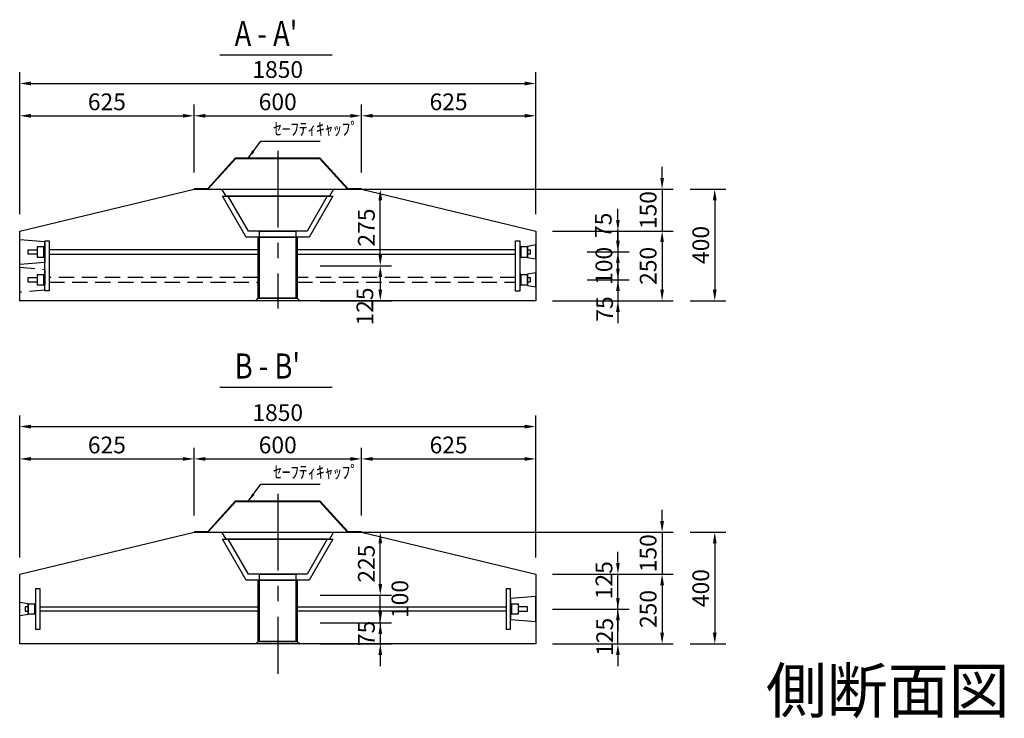
# Model space of a CAD drawing. Extents: x -2266 to 13408, y 468 to 11668.
# Drawn here: x -220 to 3310, y 2690 to 5194 of the extents above; entities that cross this region are included whole.
import ezdxf
from ezdxf.enums import TextEntityAlignment as Align

# ---------------------------------------------------------------- set-up
doc = ezdxf.new("R2010")
doc.units = 0
doc.header["$LTSCALE"] = 220
doc.header["$MEASUREMENT"] = 0
doc.linetypes.add('CENTER', pattern=[2, 1.25, -0.25, 0.25, -0.25])
doc.linetypes.add('HIDDEN', pattern=[0.375, 0.25, -0.125])
doc.layers.get('DEFPOINTS').update_dxf_attribs({"linetype": 'CONTINUOUS'})
for name, color, linetype in [('1', 3, 'CONTINUOUS'), ('2', 4, 'CONTINUOUS'), ('3', 7, 'CONTINUOUS'), ('4', 2, 'CONTINUOUS')]:
    doc.layers.add(name, color=color, linetype=linetype)
doc.styles.add('JF3', font='ROMANS.SHX', dxfattribs={"width": 0.8, "bigfont": 'bigfont'})
doc.dimstyles.new('ST15-5（詳細）', dxfattribs={"dimscale": 15, "dimtxt": 3, "dimasz": 2, "dimexe": 2, "dimexo": 3, "dimgap": 1, "dimtad": 1, "dimdec": 1, "dimlfac": 0.25, "dimzin": 9, "dimdsep": 46, "dimtxsty": 'JF3', "dimcen": 0, "dimclrd": 256, "dimclre": 256, "dimclrt": 9, "dimaunit": 1, "dimadec": 3, "dimazin": 0, "dimtfac": 0.333333, "dimtdec": 1, "dimtix": 1, "dimtmove": 2, "dimatfit": 3, "dimfxl": 0, "dimtolj": 1, "dimtzin": 1, "dimarcsym": 0})
doc.dimstyles.new('ST20（詳細）', dxfattribs={"dimscale": 20, "dimtxt": 3, "dimasz": 2, "dimexe": 2, "dimexo": 3, "dimgap": 1, "dimtad": 1, "dimdec": 0, "dimzin": 9, "dimdsep": 46, "dimtxsty": 'JF3', "dimcen": 0, "dimclrd": 256, "dimclre": 256, "dimclrt": 9, "dimaunit": 1, "dimadec": 4, "dimazin": 0, "dimtfac": 0.333333, "dimtdec": 0, "dimtix": 1, "dimtmove": 2, "dimatfit": 3, "dimfxl": 0, "dimtolj": 1, "dimtzin": 1, "dimarcsym": 0})

# ---------------------------------------------------------------- blocks, each defined once
blk = doc.blocks.new('*D62')
at = {"layer": '2', "lineweight": -2}
for p, q in [((-220.1, 4496.9), (-220.1, 5005.8)), ((1629.9, 4496.9), (1629.9, 5005.8)), ((-180.1, 4965.8), (1589.9, 4965.8))]:
    blk.add_line(p, q, dxfattribs=at)
at = {"layer": '2'}
for points in [[(-180.1, 4972.5), (-180.1, 4959.1), (-220.1, 4965.8)], [(1589.9, 4972.5), (1589.9, 4959.1), (1629.9, 4965.8)]]:
    blk.add_solid(points, dxfattribs=at)
at = {"layer": 'DEFPOINTS', "color": 0}
for p in [(1629.9, 4965.8), (-220.1, 4436.9), (1629.9, 4436.9)]:
    blk.add_point(p, dxfattribs=at)
at = {"layer": '2', "color": 9, "insert": (704.9, 5015.8), "char_height": 60, "attachment_point": 5, "style": 'JF3'}
blk.add_mtext('\\A1;1850', dxfattribs=at)
blk = doc.blocks.new('*D63')
at = {"layer": '2', "lineweight": -2}
for p, q in [((404.9, 4646.9), (404.9, 4889.9)), ((1004.9, 4646.9), (1004.9, 4889.9)), ((444.9, 4849.9), (964.9, 4849.9))]:
    blk.add_line(p, q, dxfattribs=at)
at = {"layer": '2'}
for points in [[(444.9, 4856.5), (444.9, 4843.2), (404.9, 4849.9)], [(964.9, 4856.5), (964.9, 4843.2), (1004.9, 4849.9)]]:
    blk.add_solid(points, dxfattribs=at)
at = {"layer": 'DEFPOINTS', "color": 0}
for p in [(1004.9, 4849.9), (404.9, 4586.9), (1004.9, 4586.9)]:
    blk.add_point(p, dxfattribs=at)
at = {"layer": '2', "color": 9, "insert": (704.9, 4899.9), "char_height": 60, "attachment_point": 5, "style": 'JF3'}
blk.add_mtext('\\A1;600', dxfattribs=at)
blk = doc.blocks.new('*D67')
at = {"layer": '2', "lineweight": -2}
for p, q in [((-220.1, 4496.9), (-220.1, 4889.9)), ((404.9, 4646.9), (404.9, 4889.9)), ((-180.1, 4849.9), (364.9, 4849.9))]:
    blk.add_line(p, q, dxfattribs=at)
at = {"layer": '2'}
for points in [[(-180.1, 4856.5), (-180.1, 4843.2), (-220.1, 4849.9)], [(364.9, 4856.5), (364.9, 4843.2), (404.9, 4849.9)]]:
    blk.add_solid(points, dxfattribs=at)
at = {"layer": 'DEFPOINTS', "color": 0}
for p in [(404.9, 4849.9), (404.9, 4586.9), (-220.1, 4436.9)]:
    blk.add_point(p, dxfattribs=at)
at = {"layer": '2', "color": 9, "insert": (92.4, 4899.9), "char_height": 60, "attachment_point": 5, "style": 'JF3'}
blk.add_mtext('\\A1;625', dxfattribs=at)
blk = doc.blocks.new('*D80')
at = {"layer": '2', "lineweight": -2}
for p, q in [((857.4, 4311.9), (1112.6, 4311.9)), ((1072.6, 4271.9), (1072.6, 4226.9)), ((857.4, 4186.9), (1112.6, 4186.9))]:
    blk.add_line(p, q, dxfattribs=at)
at = {"layer": '2'}
for points in [[(1065.9, 4271.9), (1079.3, 4271.9), (1072.6, 4311.9)], [(1065.9, 4226.9), (1079.3, 4226.9), (1072.6, 4186.9)]]:
    blk.add_solid(points, dxfattribs=at)
at = {"layer": 'DEFPOINTS', "color": 0}
for p in [(797.4, 4311.9), (797.4, 4186.9), (1072.6, 4186.9)]:
    blk.add_point(p, dxfattribs=at)
at = {"layer": '2', "color": 9, "insert": (1017.3, 4166.3), "char_height": 60, "attachment_point": 5, "rotation": 90, "style": 'JF3'}
blk.add_mtext('\\A1;125', dxfattribs=at)
blk = doc.blocks.new('*D81')
at = {"layer": '2', "lineweight": -2}
for p, q in [((1924.3, 4301.9), (1924.3, 4341.9)), ((1814.3, 4261.9), (1964.3, 4261.9)), ((1924.3, 4261.9), (1924.3, 4186.9)), ((1689.9, 4186.9), (1964.3, 4186.9)), ((1924.3, 4146.9), (1924.3, 4106.9))]:
    blk.add_line(p, q, dxfattribs=at)
at = {"layer": '2'}
for points in [[(1917.7, 4301.9), (1931, 4301.9), (1924.3, 4261.9)], [(1917.7, 4146.9), (1931, 4146.9), (1924.3, 4186.9)]]:
    blk.add_solid(points, dxfattribs=at)
at = {"layer": 'DEFPOINTS', "color": 0}
for p in [(1754.3, 4261.9), (1629.9, 4186.9), (1924.3, 4186.9)]:
    blk.add_point(p, dxfattribs=at)
at = {"layer": '2', "color": 9, "insert": (1876.6, 4157.4), "char_height": 60, "attachment_point": 5, "rotation": 90, "style": 'JF3'}
blk.add_mtext('\\A1;75', dxfattribs=at)
blk = doc.blocks.new('*D82')
at = {"layer": '2', "lineweight": -2}
for p, q in [((2082.8, 3396.9), (2082.8, 3436.9)), ((1064.9, 3356.9), (2122.8, 3356.9)), ((2082.8, 3356.9), (2082.8, 3206.9)), ((1689.9, 3206.9), (2122.8, 3206.9)), ((2082.8, 3166.9), (2082.8, 3126.9))]:
    blk.add_line(p, q, dxfattribs=at)
at = {"layer": '2'}
for points in [[(2076.2, 3396.9), (2089.5, 3396.9), (2082.8, 3356.9)], [(2076.2, 3166.9), (2089.5, 3166.9), (2082.8, 3206.9)]]:
    blk.add_solid(points, dxfattribs=at)
at = {"layer": 'DEFPOINTS', "color": 0}
for p in [(1004.9, 3356.9), (1629.9, 3206.9), (2082.8, 3206.9)]:
    blk.add_point(p, dxfattribs=at)
at = {"layer": '2', "color": 9, "insert": (2032.8, 3281.9), "char_height": 60, "attachment_point": 5, "rotation": 90, "style": 'JF3'}
blk.add_mtext('\\A1;150', dxfattribs=at)
blk = doc.blocks.new('*D83')
at = {"layer": '2', "lineweight": -2}
for p, q in [((1689.9, 3206.9), (2122.8, 3206.9)), ((2082.8, 3166.9), (2082.8, 2996.9)), ((1689.9, 2956.9), (2122.8, 2956.9))]:
    blk.add_line(p, q, dxfattribs=at)
at = {"layer": '2'}
for points in [[(2076.2, 3166.9), (2089.5, 3166.9), (2082.8, 3206.9)], [(2076.2, 2996.9), (2089.5, 2996.9), (2082.8, 2956.9)]]:
    blk.add_solid(points, dxfattribs=at)
at = {"layer": 'DEFPOINTS', "color": 0}
for p in [(1629.9, 3206.9), (1629.9, 2956.9), (2082.8, 2956.9)]:
    blk.add_point(p, dxfattribs=at)
at = {"layer": '2', "color": 9, "insert": (2032.8, 3081.9), "char_height": 60, "attachment_point": 5, "rotation": 90, "style": 'JF3'}
blk.add_mtext('\\A1;250', dxfattribs=at)
blk = doc.blocks.new('*D84')
at = {"layer": '2', "lineweight": -2}
for p, q in [((1924.3, 3246.9), (1924.3, 3286.9)), ((1689.9, 3206.9), (1964.3, 3206.9)), ((1924.3, 3081.9), (1924.3, 3206.9)), ((1689.9, 3081.9), (1964.3, 3081.9)), ((1924.3, 3041.9), (1924.3, 3001.9))]:
    blk.add_line(p, q, dxfattribs=at)
at = {"layer": '2'}
for points in [[(1917.7, 3246.9), (1931, 3246.9), (1924.3, 3206.9)], [(1917.7, 3041.9), (1931, 3041.9), (1924.3, 3081.9)]]:
    blk.add_solid(points, dxfattribs=at)
at = {"layer": 'DEFPOINTS', "color": 0}
for p in [(1629.9, 3206.9), (1924.3, 3206.9), (1629.9, 3081.9)]:
    blk.add_point(p, dxfattribs=at)
at = {"layer": '2', "color": 9, "insert": (1874.5, 3185.2), "char_height": 60, "attachment_point": 5, "rotation": 90, "style": 'JF3'}
blk.add_mtext('\\A1;125', dxfattribs=at)
blk = doc.blocks.new('*D85')
at = {"layer": '2', "lineweight": -2}
for p, q in [((857.4, 3356.9), (1112.6, 3356.9)), ((1072.6, 3171.9), (1072.6, 3316.9)), ((857.4, 3131.9), (1112.6, 3131.9))]:
    blk.add_line(p, q, dxfattribs=at)
at = {"layer": '2'}
for points in [[(1065.9, 3316.9), (1079.3, 3316.9), (1072.6, 3356.9)], [(1065.9, 3171.9), (1079.3, 3171.9), (1072.6, 3131.9)]]:
    blk.add_solid(points, dxfattribs=at)
at = {"layer": 'DEFPOINTS', "color": 0}
for p in [(797.4, 3356.9), (1072.6, 3356.9), (797.4, 3131.9)]:
    blk.add_point(p, dxfattribs=at)
at = {"layer": '2', "color": 9, "insert": (1022.6, 3244.4), "char_height": 60, "attachment_point": 5, "rotation": 90, "style": 'JF3'}
blk.add_mtext('\\A1;225', dxfattribs=at)
blk = doc.blocks.new('*D86')
at = {"layer": '2', "lineweight": -2}
for p, q in [((1072.6, 3171.9), (1072.6, 3211.9)), ((857.4, 3131.9), (1112.6, 3131.9)), ((1072.6, 3031.9), (1072.6, 3131.9)), ((857.4, 3031.9), (1112.6, 3031.9)), ((1072.6, 2991.9), (1072.6, 2951.9))]:
    blk.add_line(p, q, dxfattribs=at)
at = {"layer": '2'}
for points in [[(1065.9, 3171.9), (1079.3, 3171.9), (1072.6, 3131.9)], [(1065.9, 2991.9), (1079.3, 2991.9), (1072.6, 3031.9)]]:
    blk.add_solid(points, dxfattribs=at)
at = {"layer": 'DEFPOINTS', "color": 0}
for p in [(797.4, 3131.9), (1072.6, 3131.9), (797.4, 3031.9)]:
    blk.add_point(p, dxfattribs=at)
at = {"layer": '2', "color": 9, "insert": (1142.9, 3117.8), "char_height": 60, "attachment_point": 5, "rotation": 90, "style": 'JF3'}
blk.add_mtext('\\A1;100', dxfattribs=at)
blk = doc.blocks.new('*D87')
at = {"layer": '2', "lineweight": -2}
for p, q in [((1072.6, 3071.9), (1072.6, 3111.9)), ((857.4, 3031.9), (1112.6, 3031.9)), ((1072.6, 3031.9), (1072.6, 2956.9)), ((857.4, 2956.9), (1112.6, 2956.9)), ((1072.6, 2916.9), (1072.6, 2876.9))]:
    blk.add_line(p, q, dxfattribs=at)
at = {"layer": '2'}
for points in [[(1065.9, 3071.9), (1079.3, 3071.9), (1072.6, 3031.9)], [(1065.9, 2916.9), (1079.3, 2916.9), (1072.6, 2956.9)]]:
    blk.add_solid(points, dxfattribs=at)
at = {"layer": 'DEFPOINTS', "color": 0}
for p in [(797.4, 3031.9), (797.4, 2956.9), (1072.6, 2956.9)]:
    blk.add_point(p, dxfattribs=at)
at = {"layer": '2', "color": 9, "insert": (1022.6, 2994.4), "char_height": 60, "attachment_point": 5, "rotation": 90, "style": 'JF3'}
blk.add_mtext('\\A1;75', dxfattribs=at)
blk = doc.blocks.new('*D88')
at = {"layer": '2', "lineweight": -2}
for p, q in [((1924.3, 3121.9), (1924.3, 3161.9)), ((1689.9, 3081.9), (1964.3, 3081.9)), ((1924.3, 2956.9), (1924.3, 3081.9)), ((1689.9, 2956.9), (1964.3, 2956.9)), ((1924.3, 2916.9), (1924.3, 2876.9))]:
    blk.add_line(p, q, dxfattribs=at)
at = {"layer": '2'}
for points in [[(1917.7, 3121.9), (1931, 3121.9), (1924.3, 3081.9)], [(1917.7, 2916.9), (1931, 2916.9), (1924.3, 2956.9)]]:
    blk.add_solid(points, dxfattribs=at)
at = {"layer": 'DEFPOINTS', "color": 0}
for p in [(1629.9, 3081.9), (1924.3, 3081.9), (1629.9, 2956.9)]:
    blk.add_point(p, dxfattribs=at)
at = {"layer": '2', "color": 9, "insert": (1877, 2982.1), "char_height": 60, "attachment_point": 5, "rotation": 90, "style": 'JF3'}
blk.add_mtext('\\A1;125', dxfattribs=at)
blk = doc.blocks.new('*D89')
at = {"layer": '2', "lineweight": -2}
for p, q in [((1689.9, 4436.9), (2122.8, 4436.9)), ((2082.8, 4396.9), (2082.8, 4226.9)), ((1689.9, 4186.9), (2122.8, 4186.9))]:
    blk.add_line(p, q, dxfattribs=at)
at = {"layer": '2'}
for points in [[(2076.2, 4396.9), (2089.5, 4396.9), (2082.8, 4436.9)], [(2076.2, 4226.9), (2089.5, 4226.9), (2082.8, 4186.9)]]:
    blk.add_solid(points, dxfattribs=at)
at = {"layer": 'DEFPOINTS', "color": 0}
for p in [(1629.9, 4436.9), (1629.9, 4186.9), (2082.8, 4186.9)]:
    blk.add_point(p, dxfattribs=at)
at = {"layer": '2', "color": 9, "insert": (2032.8, 4311.9), "char_height": 60, "attachment_point": 5, "rotation": 90, "style": 'JF3'}
blk.add_mtext('\\A1;250', dxfattribs=at)
blk = doc.blocks.new('*D90')
at = {"layer": '2', "lineweight": -2}
for p, q in [((2082.8, 4626.9), (2082.8, 4666.9)), ((1064.9, 4586.9), (2122.8, 4586.9)), ((2082.8, 4586.9), (2082.8, 4436.9)), ((1689.9, 4436.9), (2122.8, 4436.9)), ((2082.8, 4396.9), (2082.8, 4356.9))]:
    blk.add_line(p, q, dxfattribs=at)
at = {"layer": '2'}
for points in [[(2076.2, 4626.9), (2089.5, 4626.9), (2082.8, 4586.9)], [(2076.2, 4396.9), (2089.5, 4396.9), (2082.8, 4436.9)]]:
    blk.add_solid(points, dxfattribs=at)
at = {"layer": 'DEFPOINTS', "color": 0}
for p in [(1004.9, 4586.9), (1629.9, 4436.9), (2082.8, 4436.9)]:
    blk.add_point(p, dxfattribs=at)
at = {"layer": '2', "color": 9, "insert": (2032.8, 4511.9), "char_height": 60, "attachment_point": 5, "rotation": 90, "style": 'JF3'}
blk.add_mtext('\\A1;150', dxfattribs=at)
blk = doc.blocks.new('*D91')
at = {"layer": '2', "lineweight": -2}
for p, q in [((1004.9, 4646.9), (1004.9, 4889.9)), ((1629.9, 4496.9), (1629.9, 4889.9)), ((1044.9, 4849.9), (1589.9, 4849.9))]:
    blk.add_line(p, q, dxfattribs=at)
at = {"layer": '2'}
for points in [[(1044.9, 4856.5), (1044.9, 4843.2), (1004.9, 4849.9)], [(1589.9, 4856.5), (1589.9, 4843.2), (1629.9, 4849.9)]]:
    blk.add_solid(points, dxfattribs=at)
at = {"layer": 'DEFPOINTS', "color": 0}
for p in [(1629.9, 4849.9), (1004.9, 4586.9), (1629.9, 4436.9)]:
    blk.add_point(p, dxfattribs=at)
at = {"layer": '2', "color": 9, "insert": (1317.4, 4899.9), "char_height": 60, "attachment_point": 5, "style": 'JF3'}
blk.add_mtext('\\A1;625', dxfattribs=at)
blk = doc.blocks.new('*D92')
at = {"layer": '2', "lineweight": -2}
for p, q in [((857.4, 4586.9), (1112.6, 4586.9)), ((1072.6, 4351.9), (1072.6, 4546.9)), ((857.4, 4311.9), (1112.6, 4311.9))]:
    blk.add_line(p, q, dxfattribs=at)
at = {"layer": '2'}
for points in [[(1065.9, 4546.9), (1079.3, 4546.9), (1072.6, 4586.9)], [(1065.9, 4351.9), (1079.3, 4351.9), (1072.6, 4311.9)]]:
    blk.add_solid(points, dxfattribs=at)
at = {"layer": 'DEFPOINTS', "color": 0}
for p in [(797.4, 4586.9), (1072.6, 4586.9), (797.4, 4311.9)]:
    blk.add_point(p, dxfattribs=at)
at = {"layer": '2', "color": 9, "insert": (1022.6, 4449.4), "char_height": 60, "attachment_point": 5, "rotation": 90, "style": 'JF3'}
blk.add_mtext('\\A1;275', dxfattribs=at)
blk = doc.blocks.new('*D93')
at = {"layer": '2', "lineweight": -2}
for p, q in [((1924.3, 4476.9), (1924.3, 4516.9)), ((1689.9, 4436.9), (1964.3, 4436.9)), ((1924.3, 4436.9), (1924.3, 4361.9)), ((1814.3, 4361.9), (1964.3, 4361.9)), ((1924.3, 4321.9), (1924.3, 4281.9))]:
    blk.add_line(p, q, dxfattribs=at)
at = {"layer": '2'}
for points in [[(1917.7, 4476.9), (1931, 4476.9), (1924.3, 4436.9)], [(1917.7, 4321.9), (1931, 4321.9), (1924.3, 4361.9)]]:
    blk.add_solid(points, dxfattribs=at)
at = {"layer": 'DEFPOINTS', "color": 0}
for p in [(1629.9, 4436.9), (1754.3, 4361.9), (1924.3, 4361.9)]:
    blk.add_point(p, dxfattribs=at)
at = {"layer": '2', "color": 9, "insert": (1871.7, 4457.2), "char_height": 60, "attachment_point": 5, "rotation": 90, "style": 'JF3'}
blk.add_mtext('\\A1;75', dxfattribs=at)
blk = doc.blocks.new('*D94')
at = {"layer": '2', "lineweight": -2}
for p, q in [((1924.3, 4401.9), (1924.3, 4441.9)), ((1814.3, 4361.9), (1964.3, 4361.9)), ((1924.3, 4361.9), (1924.3, 4261.9)), ((1814.3, 4261.9), (1964.3, 4261.9)), ((1924.3, 4221.9), (1924.3, 4181.9))]:
    blk.add_line(p, q, dxfattribs=at)
at = {"layer": '2'}
for points in [[(1917.7, 4401.9), (1931, 4401.9), (1924.3, 4361.9)], [(1917.7, 4221.9), (1931, 4221.9), (1924.3, 4261.9)]]:
    blk.add_solid(points, dxfattribs=at)
at = {"layer": 'DEFPOINTS', "color": 0}
for p in [(1754.3, 4361.9), (1754.3, 4261.9), (1924.3, 4261.9)]:
    blk.add_point(p, dxfattribs=at)
at = {"layer": '2', "color": 9, "insert": (1874.3, 4311.9), "char_height": 60, "attachment_point": 5, "rotation": 90, "style": 'JF3'}
blk.add_mtext('\\A1;100', dxfattribs=at)
blk = doc.blocks.new('*D115')
at = {"layer": '2', "lineweight": -2}
for p, q in [((2182.8, 4586.9), (2311.5, 4586.9)), ((2271.5, 4546.9), (2271.5, 4226.9)), ((2182.8, 4186.9), (2311.5, 4186.9))]:
    blk.add_line(p, q, dxfattribs=at)
at = {"layer": '2'}
for points in [[(2264.9, 4546.9), (2278.2, 4546.9), (2271.5, 4586.9)], [(2264.9, 4226.9), (2278.2, 4226.9), (2271.5, 4186.9)]]:
    blk.add_solid(points, dxfattribs=at)
at = {"layer": 'DEFPOINTS', "color": 0}
for p in [(2122.8, 4586.9), (2122.8, 4186.9), (2271.5, 4186.9)]:
    blk.add_point(p, dxfattribs=at)
at = {"layer": '2', "color": 9, "insert": (2221.5, 4386.9), "char_height": 60, "attachment_point": 5, "rotation": 90, "style": 'JF3'}
blk.add_mtext('\\A1;400', dxfattribs=at)
blk = doc.blocks.new('*D116')
at = {"layer": '2', "lineweight": -2}
for p, q in [((2182.8, 3356.9), (2311.5, 3356.9)), ((2271.5, 3316.9), (2271.5, 2996.9)), ((2182.8, 2956.9), (2311.5, 2956.9))]:
    blk.add_line(p, q, dxfattribs=at)
at = {"layer": '2'}
for points in [[(2264.9, 3316.9), (2278.2, 3316.9), (2271.5, 3356.9)], [(2264.9, 2996.9), (2278.2, 2996.9), (2271.5, 2956.9)]]:
    blk.add_solid(points, dxfattribs=at)
at = {"layer": 'DEFPOINTS', "color": 0}
for p in [(2122.8, 3356.9), (2122.8, 2956.9), (2271.5, 2956.9)]:
    blk.add_point(p, dxfattribs=at)
at = {"layer": '2', "color": 9, "insert": (2221.5, 3156.9), "char_height": 60, "attachment_point": 5, "rotation": 90, "style": 'JF3'}
blk.add_mtext('\\A1;400', dxfattribs=at)
blk = doc.blocks.new('*D118')
at = {"layer": '2', "lineweight": -2}
for p, q in [((404.9, 3416.9), (404.9, 3659.9)), ((1004.9, 3416.9), (1004.9, 3659.9)), ((444.9, 3619.9), (964.9, 3619.9))]:
    blk.add_line(p, q, dxfattribs=at)
at = {"layer": '2'}
for points in [[(444.9, 3626.6), (444.9, 3613.3), (404.9, 3619.9)], [(964.9, 3626.6), (964.9, 3613.3), (1004.9, 3619.9)]]:
    blk.add_solid(points, dxfattribs=at)
at = {"layer": 'DEFPOINTS', "color": 0}
for p in [(1004.9, 3619.9), (404.9, 3356.9), (1004.9, 3356.9)]:
    blk.add_point(p, dxfattribs=at)
at = {"layer": '2', "color": 9, "insert": (704.9, 3669.9), "char_height": 60, "attachment_point": 5, "style": 'JF3'}
blk.add_mtext('\\A1;600', dxfattribs=at)
blk = doc.blocks.new('*D117')
at = {"layer": '2', "lineweight": -2}
for p, q in [((-220.1, 3266.9), (-220.1, 3775.9)), ((1629.9, 3266.9), (1629.9, 3775.9)), ((-180.1, 3735.9), (1589.9, 3735.9))]:
    blk.add_line(p, q, dxfattribs=at)
at = {"layer": '2'}
for points in [[(-180.1, 3742.5), (-180.1, 3729.2), (-220.1, 3735.9)], [(1589.9, 3742.5), (1589.9, 3729.2), (1629.9, 3735.9)]]:
    blk.add_solid(points, dxfattribs=at)
at = {"layer": 'DEFPOINTS', "color": 0}
for p in [(1629.9, 3735.9), (-220.1, 3206.9), (1629.9, 3206.9)]:
    blk.add_point(p, dxfattribs=at)
at = {"layer": '2', "color": 9, "insert": (704.9, 3785.9), "char_height": 60, "attachment_point": 5, "style": 'JF3'}
blk.add_mtext('\\A1;1850', dxfattribs=at)
blk = doc.blocks.new('*D120')
at = {"layer": '2', "lineweight": -2}
for p, q in [((1004.9, 3416.9), (1004.9, 3659.9)), ((1629.9, 3266.9), (1629.9, 3659.9)), ((1044.9, 3619.9), (1589.9, 3619.9))]:
    blk.add_line(p, q, dxfattribs=at)
at = {"layer": '2'}
for points in [[(1044.9, 3626.6), (1044.9, 3613.3), (1004.9, 3619.9)], [(1589.9, 3626.6), (1589.9, 3613.3), (1629.9, 3619.9)]]:
    blk.add_solid(points, dxfattribs=at)
at = {"layer": 'DEFPOINTS', "color": 0}
for p in [(1629.9, 3619.9), (1004.9, 3356.9), (1629.9, 3206.9)]:
    blk.add_point(p, dxfattribs=at)
at = {"layer": '2', "color": 9, "insert": (1317.4, 3669.9), "char_height": 60, "attachment_point": 5, "style": 'JF3'}
blk.add_mtext('\\A1;625', dxfattribs=at)
blk = doc.blocks.new('*D119')
at = {"layer": '2', "lineweight": -2}
for p, q in [((-220.1, 3266.9), (-220.1, 3659.9)), ((404.9, 3416.9), (404.9, 3659.9)), ((-180.1, 3619.9), (364.9, 3619.9))]:
    blk.add_line(p, q, dxfattribs=at)
at = {"layer": '2'}
for points in [[(-180.1, 3626.6), (-180.1, 3613.3), (-220.1, 3619.9)], [(364.9, 3626.6), (364.9, 3613.3), (404.9, 3619.9)]]:
    blk.add_solid(points, dxfattribs=at)
at = {"layer": 'DEFPOINTS', "color": 0}
for p in [(404.9, 3619.9), (404.9, 3356.9), (-220.1, 3206.9)]:
    blk.add_point(p, dxfattribs=at)
at = {"layer": '2', "color": 9, "insert": (92.4, 3669.9), "char_height": 60, "attachment_point": 5, "style": 'JF3'}
blk.add_mtext('\\A1;625', dxfattribs=at)

msp = doc.modelspace()

# ---------------------------------------------------------------- linework, layer by layer
at = {"layer": '1', "color": 3, "linetype": 'CENTER'}
for p, q in [((704.91, 4724.39), (704.91, 4158.73)), ((704.91, 3494.45), (704.91, 2849.23))]:
    msp.add_line(p, q, dxfattribs=at)
at = {"layer": '2'}
msp.add_line((497.96, 5068.69), (899.88, 5068.69), dxfattribs=at)
at = {"layer": '2', "color": 4}
msp.add_line((497.96, 3877.01), (899.88, 3877.01), dxfattribs=at)
at = {"layer": '3', "linetype": 'Continuous'}
for p, q in [((404.91, 4586.86), (1004.92, 4586.86)), ((404.91, 3356.93), (1004.92, 3356.93))]:
    msp.add_line(p, q, dxfattribs=at)
at = {"layer": '3', "color": 9, "linetype": 'Continuous'}
for points in [[(404.91, 4589.16), (453.9, 4589.16), (553.9, 4699.16), (855.93, 4699.16), (955.93, 4589.16), (1004.91, 4589.16)], [(404.91, 4586.86), (454.91, 4586.86), (554.91, 4696.86), (854.91, 4696.86), (954.91, 4586.86), (1004.91, 4586.86)], [(404.91, 3359.23), (453.89, 3359.23), (553.89, 3469.23), (855.93, 3469.23), (955.93, 3359.23), (1004.91, 3359.23)], [(404.91, 3356.93), (454.91, 3356.93), (554.91, 3466.93), (854.91, 3466.93), (954.91, 3356.93), (1004.91, 3356.93)]]:
    msp.add_lwpolyline(points, dxfattribs=at)
at = {"layer": '3', "color": 7}
msp.add_lwpolyline([(-220.09, 4436.86), (404.91, 4586.86), (1004.91, 4586.86), (1629.91, 4436.86), (1629.91, 4186.86)], dxfattribs=at)
for points in [[(-220.09, 4436.86), (404.91, 4586.86), (1004.91, 4586.86), (1629.91, 4436.86), (1629.91, 4186.86), (-220.09, 4186.86)], [(-220.09, 2956.93), (-220.09, 3206.93), (404.91, 3356.93), (1004.91, 3356.93), (1629.91, 3206.93), (1629.91, 2956.93)]]:
    msp.add_lwpolyline(points, close=True, dxfattribs=at)
at = {"layer": '3', "color": 9, "linetype": 'Continuous'}
for points in [[(504.91, 4586.86), (904.91, 4586.86), (889.91, 4561.86), (519.91, 4561.86)], [(506.96, 4561.86), (902.86, 4561.86), (818.01, 4414.86), (591.81, 4414.86)], [(527.74, 4561.86), (882.07, 4561.86), (809.92, 4436.86), (599.89, 4436.86)], [(635.01, 4414.86), (774.81, 4414.86), (774.81, 4195.86), (635.01, 4195.86)], [(639.51, 4436.86), (770.31, 4436.86), (770.31, 4414.86), (639.51, 4414.86)], [(639.51, 4414.86), (770.31, 4414.86), (770.31, 4195.86), (639.51, 4195.86)], [(625.91, 4186.86), (634.91, 4195.86), (774.91, 4195.86), (783.91, 4186.86)], [(504.91, 3356.93), (904.91, 3356.93), (889.91, 3331.93), (519.91, 3331.93)], [(506.96, 3331.93), (902.86, 3331.93), (818.01, 3184.93), (591.81, 3184.93)], [(527.75, 3331.93), (882.08, 3331.93), (809.93, 3206.93), (599.9, 3206.93)], [(635.01, 3184.93), (774.81, 3184.93), (774.81, 2965.93), (635.01, 2965.93)], [(639.51, 3206.93), (770.31, 3206.93), (770.31, 3184.93), (639.51, 3184.93)], [(639.51, 3184.93), (770.31, 3184.93), (770.31, 2965.93), (639.51, 2965.93)], [(625.91, 2956.93), (634.91, 2965.93), (774.91, 2965.93), (783.91, 2956.93)]]:
    msp.add_lwpolyline(points, close=True, dxfattribs=at)
at = {"layer": '4', "color": 2, "linetype": 'Continuous'}
for points in [[(-220.09, 4316.86), (-220.09, 4406.86), (-130.09, 4399.36), (-130.09, 4324.36)], [(-133.29, 4380.36), (-157.29, 4380.36), (-157.29, 4343.36), (-133.29, 4343.36)], [(-130.09, 4381.86), (-133.29, 4381.86), (-133.29, 4341.86), (-130.09, 4341.86)], [(1575.91, 4381.86), (1572.71, 4381.86), (1572.71, 4341.86), (1575.91, 4341.86)], [(1599.91, 4380.36), (1575.91, 4380.36), (1575.91, 4343.36), (1599.91, 4343.36)], [(1629.91, 4386.86), (1599.91, 4381.86), (1599.91, 4341.86), (1629.91, 4336.86)], [(-190.29, 4369.86), (-157.29, 4369.86), (-157.29, 4353.86), (-190.29, 4353.86)], [(-220.09, 3106.93), (-190.09, 3101.93), (-190.09, 3061.93), (-220.09, 3056.93)], [(1629.91, 3036.93), (1629.91, 3126.93), (1539.91, 3119.43), (1539.91, 3044.43)], [(-190.09, 3100.43), (-166.09, 3100.43), (-166.09, 3063.43), (-190.09, 3063.43)], [(-166.09, 3101.93), (-162.89, 3101.93), (-162.89, 3061.93), (-166.09, 3061.93)], [(1539.91, 3101.93), (1543.11, 3101.93), (1543.11, 3061.93), (1539.91, 3061.93)], [(1543.11, 3100.43), (1567.11, 3100.43), (1567.11, 3063.43), (1543.11, 3063.43)], [(1600.11, 3089.93), (1567.11, 3089.93), (1567.11, 3073.93), (1600.11, 3073.93)]]:
    msp.add_lwpolyline(points, close=True, dxfattribs=at)
at = {"layer": '4', "color": 2}
for points in [[(-130.09, 4401.86), (-114.09, 4401.86), (-114.09, 4221.86), (-130.09, 4221.86)], [(1556.71, 4401.84), (1572.71, 4401.84), (1572.71, 4221.84), (1556.71, 4221.84)], [(1599.91, 4369.86), (1609.91, 4369.86), (1609.91, 4353.86), (1599.91, 4353.86)], [(-146.89, 3154.4), (-162.89, 3154.4), (-162.89, 3009.4), (-146.89, 3009.4)], [(1539.91, 3154.43), (1523.91, 3154.43), (1523.91, 3009.43), (1539.91, 3009.43)], [(-190.09, 3089.93), (-200.09, 3089.93), (-200.09, 3073.93), (-190.09, 3073.93)]]:
    msp.add_lwpolyline(points, close=True, dxfattribs=at)
at = {"layer": '4', "color": 2, "linetype": 'Continuous'}
for points in [[(635.01, 4369.88), (-114.09, 4369.89), (-114.09, 4353.89), (635.01, 4353.88)], [(774.81, 4353.88), (1556.71, 4353.86), (1556.71, 4369.86), (774.81, 4369.88)], [(635.01, 3073.94), (-146.89, 3073.93), (-146.89, 3089.93), (635.01, 3089.94)], [(774.81, 3089.95), (1523.91, 3089.96), (1523.91, 3073.96), (774.81, 3073.95)]]:
    msp.add_lwpolyline(points, dxfattribs=at)
at = {"layer": '4', "color": 2, "linetype": 'HIDDEN'}
for points in [[(-220.09, 4216.86), (-220.09, 4306.86), (-130.09, 4299.36), (-130.09, 4224.36)], [(-133.29, 4280.36), (-157.29, 4280.36), (-157.29, 4243.36), (-133.29, 4243.36)], [(-130.09, 4281.86), (-133.29, 4281.86), (-133.29, 4241.86), (-130.09, 4241.86)], [(1575.91, 4281.86), (1572.71, 4281.86), (1572.71, 4241.86), (1575.91, 4241.86)], [(1599.91, 4280.36), (1575.91, 4280.36), (1575.91, 4243.36), (1599.91, 4243.36)], [(1629.91, 4286.86), (1599.91, 4281.86), (1599.91, 4241.86), (1629.91, 4236.86)], [(-190.29, 4269.86), (-157.29, 4269.86), (-157.29, 4253.86), (-190.29, 4253.86)], [(1599.91, 4269.86), (1609.91, 4269.86), (1609.91, 4253.86), (1599.91, 4253.86)]]:
    msp.add_lwpolyline(points, close=True, dxfattribs=at)
for points in [[(635.01, 4269.88), (-114.09, 4269.89), (-114.09, 4253.89), (635.01, 4253.88)], [(774.81, 4253.88), (1556.71, 4253.86), (1556.71, 4269.86), (774.81, 4269.88)]]:
    msp.add_lwpolyline(points, dxfattribs=at)

# ---------------------------------------------------------------- texts
at = {"layer": '2', "color": 9, "style": 'JF3', "width": 0.8}
for s, p in [("A - A'", (550.41, 5099.7)), ("B - B'", (550.41, 3908.01))]:
    msp.add_text(s, height=90, dxfattribs=at).set_placement(p)
at = {"layer": '2', "color": 9, "style": 'JF3'}
msp.add_text('側断面図', height=160, dxfattribs=at).set_placement((2891.5, 2659.57), align=Align.BOTTOM_CENTER)
at = {"layer": '2', "color": 9, "char_height": 45, "attachment_point": 4, "style": 'JF3'}
for insert in [(688.84, 4796.78), (688.84, 3566.85)]:
    msp.add_mtext('ｾｰﾌﾃｨｷｬｯﾌﾟ', dxfattribs=dict(at, insert=insert))

# ---------------------------------------------------------------- dimensions: what is measured, and where the dimension line sits
at = {"layer": '2', "color": 4}
for base, p1, p2, picture, middle in [((1629.91, 4965.79), (-220.09, 4436.86), (1629.91, 4436.86), '*D62', (704.91, 5015.79)), ((404.91, 4849.87), (-220.09, 4436.86), (404.91, 4586.86), '*D67', (92.41, 4899.87)), ((1004.91, 4849.87), (404.91, 4586.86), (1004.91, 4586.86), '*D63', (704.91, 4899.87)), ((1629.91, 4849.87), (1004.91, 4586.86), (1629.91, 4436.86), '*D91', (1317.41, 4899.87)), ((1629.91, 3735.85), (-220.09, 3206.93), (1629.91, 3206.93), '*D117', (704.91, 3785.85)), ((404.91, 3619.93), (-220.09, 3206.93), (404.91, 3356.93), '*D119', (92.41, 3669.93)), ((1004.91, 3619.93), (404.91, 3356.93), (1004.91, 3356.93), '*D118', (704.91, 3669.93)), ((1629.91, 3619.93), (1004.91, 3356.93), (1629.91, 3206.93), '*D120', (1317.41, 3669.93))]:
    dim = msp.add_linear_dim(base=base, p1=p1, p2=p2, dimstyle='ST20（詳細）', dxfattribs=at)
    dim.commit()
    dim.dimension.update_dxf_attribs({"geometry": picture, "text_midpoint": middle})
for base, p1, p2, picture, middle in [((2082.82, 4436.86), (1004.91, 4586.86), (1629.91, 4436.86), '*D90', (2032.82, 4511.86)), ((1072.59, 4586.86), (797.41, 4311.86), (797.41, 4586.86), '*D92', (1022.59, 4449.36)), ((2271.52, 4186.86), (2122.82, 4586.86), (2122.82, 4186.86), '*D115', (2221.52, 4386.86)), ((2082.82, 4186.86), (1629.91, 4436.86), (1629.91, 4186.86), '*D89', (2032.82, 4311.86)), ((1924.33, 4261.86), (1754.31, 4361.86), (1754.31, 4261.86), '*D94', (1874.33, 4311.86)), ((2082.82, 3206.93), (1004.91, 3356.93), (1629.91, 3206.93), '*D82', (2032.82, 3281.93)), ((1072.59, 3356.93), (797.41, 3131.93), (797.41, 3356.93), '*D85', (1022.59, 3244.43)), ((2271.52, 2956.93), (2122.82, 3356.93), (2122.82, 2956.93), '*D116', (2221.52, 3156.93)), ((2082.82, 2956.93), (1629.91, 3206.93), (1629.91, 2956.93), '*D83', (2032.82, 3081.93)), ((1072.59, 2956.93), (797.41, 3031.93), (797.41, 2956.93), '*D87', (1022.59, 2994.43))]:
    dim = msp.add_linear_dim(base=base, p1=p1, p2=p2, angle=90, dimstyle='ST20（詳細）', dxfattribs=at)
    dim.commit()
    dim.dimension.update_dxf_attribs({"geometry": picture, "text_midpoint": middle})
for base, p1, p2, picture, middle in [((1924.33, 4361.86), (1629.91, 4436.86), (1754.31, 4361.86), '*D93', (1871.71, 4457.19)), ((1924.33, 4186.86), (1754.31, 4261.86), (1629.91, 4186.86), '*D81', (1876.59, 4157.36)), ((1072.59, 4186.86), (797.41, 4311.86), (797.41, 4186.86), '*D80', (1017.28, 4166.32)), ((1924.33, 3206.93), (1629.91, 3081.93), (1629.91, 3206.93), '*D84', (1874.51, 3185.15)), ((1072.59, 3131.93), (797.41, 3031.93), (797.41, 3131.93), '*D86', (1142.89, 3117.8)), ((1924.33, 3081.93), (1629.91, 2956.93), (1629.91, 3081.93), '*D88', (1877.02, 2982.05))]:
    dim = msp.add_linear_dim(base=base, p1=p1, p2=p2, angle=90, dimstyle='ST20（詳細）', dxfattribs=at)
    dim.commit()
    dim.dimension.update_dxf_attribs({"geometry": picture, "text_midpoint": middle, "dimtype": 160})

# ---------------------------------------------------------------- leaders
at = {"layer": '2', "annotation_type": 0, "has_hookline": 1, "hookline_direction": 0, "text_width": 168}
for points in [[(599.83, 4699.16), (643.84, 4759.28), (673.84, 4759.28)], [(599.83, 3469.23), (643.84, 3529.35), (673.84, 3529.35)]]:
    msp.add_leader(points, dimstyle='ST15-5（詳細）', override={"dimgap": 1, "dimtad": 1}, dxfattribs=at)

doc.saveas('drawing.dxf')
